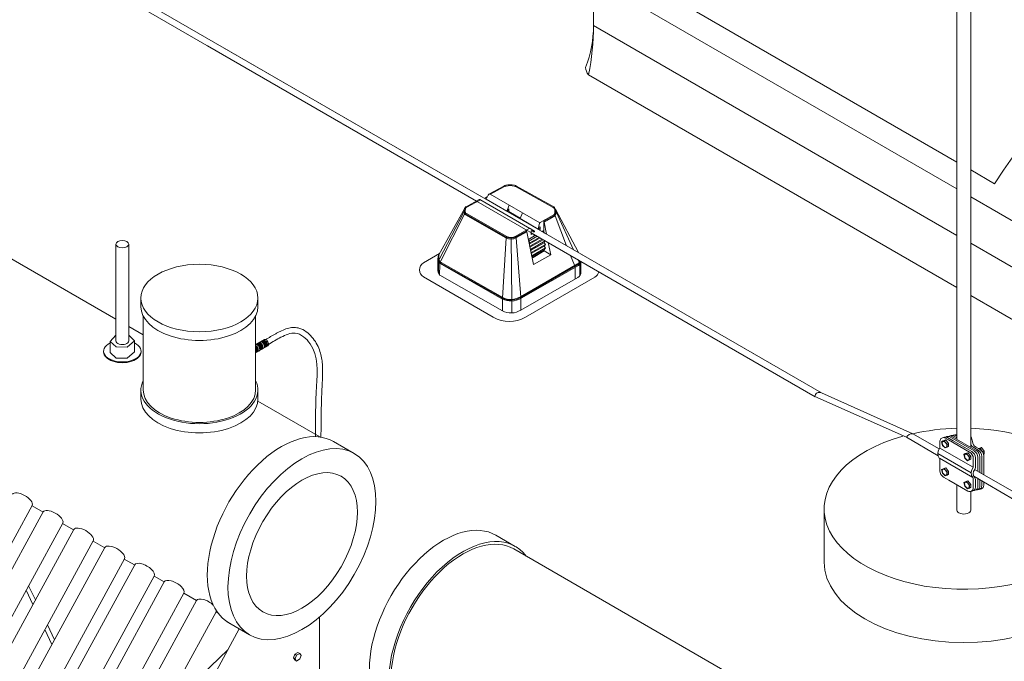
# Model space of a CAD drawing. Units: millimetres. Extents: x -2258 to 14324, y -532 to -120.
# Drawn here: x -1669 to -1662, y -256 to -251 of the extents above; entities that cross this region are included whole.
import ezdxf

# ---------------------------------------------------------------- set-up
doc = ezdxf.new("R2010")
doc.units = ezdxf.units.MM
doc.layers.add('БЗ', color=7, linetype='Continuous', lineweight=5)
doc.layers.add('Задній фон', color=8, linetype='Continuous', lineweight=5)
pattern_1 = [(90, (-2046.9933403, -529.2804037), (-0.0044898945, 8e-19), [])]

msp = doc.modelspace()

# ---------------------------------------------------------------- hatches: boundary and pattern name
at = {"layer": 'Задній фон'}
h = msp.add_hatch(dxfattribs=at)
h.set_pattern_fill('ANSI31', color=256, scale=0.001414, angle=45)
h.set_pattern_definition(pattern_1)
edge = h.paths.add_edge_path()
edge.add_ellipse((-1667.3832, -253.4475), major_axis=(0.0125, -0.0216), ratio=0.57735, start_angle=2.14502, end_angle=170.78691)
edge.add_line((-1667.3935, -253.425), (-1667.3935, -253.4246))
edge.add_line((-1667.3935, -253.4246), (-1667.3728, -253.4126))
edge.add_ellipse((-1667.3603, -253.4343), major_axis=(0.0125, -0.0216), ratio=0.57735, start_angle=2.14502, end_angle=180, ccw=False)
edge.add_line((-1667.3473, -253.4556), (-1667.3702, -253.4688))
h = msp.add_hatch(dxfattribs=at)
h.set_pattern_fill('ANSI31', color=256, scale=0.001414, angle=45)
h.set_pattern_definition(pattern_1)
edge = h.paths.add_edge_path()
edge.add_ellipse((-1667.3929, -253.4531), major_axis=(0.0125, -0.0216), ratio=0.57735, start_angle=2.14502, end_angle=137.07015, ccw=False)
edge.add_line((-1667.3799, -253.4744), (-1667.3935, -253.4823))
edge.add_line((-1667.3935, -253.4823), (-1667.3935, -253.4323))
h = msp.add_hatch(dxfattribs=at)
h.set_pattern_fill('ANSI31', color=256, scale=0.001414, angle=45)
h.set_pattern_definition(pattern_1)
edge = h.paths.add_edge_path()
edge.add_ellipse((-1667.3506, -253.4287), major_axis=(0.0125, -0.0216), ratio=0.57735, start_angle=2.14502, end_angle=180)
edge.add_line((-1667.3631, -253.407), (-1667.3428, -253.3953))
edge.add_ellipse((-1667.3303, -253.4169), major_axis=(0.0125, -0.0216), ratio=0.57735, start_angle=2.14502, end_angle=180, ccw=False)
edge.add_line((-1667.3173, -253.4383), (-1667.3376, -253.45))

# ---------------------------------------------------------------- linework, layer by layer
at = {"layer": 'БЗ', "lineweight": 9}
for p, q in [((-1662.5844, -254.0753), (-1662.5844, -249.9868)), ((-1662.4904, -254.1296), (-1662.4904, -249.9868)), ((-1663.5584, -253.7808), (-1668.9977, -250.6404)), ((-1663.514, -253.7569), (-1668.6789, -250.7749)), ((-1667.7237, -251.3767), (-1665.8797, -252.4414)), ((-1667.6366, -251.3767), (-1663.514, -253.7569)), ((-1665.7946, -252.3948), (-1665.6926, -252.3387)), ((-1665.7833, -252.3948), (-1665.6906, -252.344)), ((-1665.6758, -252.3384), (-1665.6784, -252.3333)), ((-1665.6487, -252.3355), (-1665.6487, -252.33)), ((-1665.6138, -252.3407), (-1665.6116, -252.3356)), ((-1665.3528, -252.4862), (-1665.6064, -252.3442)), ((-1665.3491, -252.4819), (-1665.6045, -252.339)), ((-1665.9497, -252.4798), (-1665.8609, -252.4311)), ((-1665.9461, -252.4841), (-1665.8526, -252.4328)), ((-1665.5133, -252.6298), (-1665.8555, -252.4311)), ((-1665.8244, -252.4229), (-1665.805, -252.4117)), ((-1665.8122, -252.4274), (-1665.7998, -252.4002)), ((-1665.6706, -252.5096), (-1665.8122, -252.4274)), ((-1665.4448, -252.5899), (-1665.7851, -252.3938)), ((-1666.1361, -252.809), (-1665.9587, -252.4898)), ((-1665.6549, -252.4686), (-1665.6706, -252.5096)), ((-1665.6649, -252.5095), (-1665.6598, -252.4963)), ((-1665.6598, -252.4963), (-1665.658, -252.4953)), ((-1665.658, -252.4953), (-1665.658, -252.5122)), ((-1665.1798, -252.7951), (-1665.3376, -252.4977)), ((-1665.9648, -252.5167), (-1666.1326, -252.8368)), ((-1665.9606, -252.5309), (-1666.1246, -252.8517)), ((-1665.9542, -252.5363), (-1665.6773, -252.6932)), ((-1665.9515, -252.5315), (-1665.6746, -252.6884)), ((-1665.9475, -252.5274), (-1665.6719, -252.6836)), ((-1665.658, -252.5122), (-1665.5786, -252.558)), ((-1665.5644, -252.5209), (-1665.5801, -252.5618)), ((-1665.4561, -252.6334), (-1665.5801, -252.5618)), ((-1665.4433, -252.5886), (-1665.3526, -252.5372)), ((-1665.4155, -252.5793), (-1665.3489, -252.5415)), ((-1665.4143, -252.5849), (-1665.3461, -252.5463)), ((-1665.3404, -252.5415), (-1665.2607, -252.7484)), ((-1665.3312, -252.5204), (-1665.2127, -252.7761)), ((-1665.6094, -252.6825), (-1665.5173, -252.6304)), ((-1665.5119, -252.6303), (-1665.4802, -252.6474)), ((-1665.4459, -252.5921), (-1665.4561, -252.6334)), ((-1665.4504, -252.6334), (-1665.4453, -252.6201)), ((-1665.4504, -252.6334), (-1665.4452, -252.6201)), ((-1665.4453, -252.6201), (-1665.4435, -252.6191)), ((-1665.4452, -252.6201), (-1665.4435, -252.6191)), ((-1665.4435, -252.6191), (-1665.4435, -252.636)), ((-1665.4435, -252.6191), (-1665.4435, -252.636)), ((-1665.4183, -252.5744), (-1665.4164, -252.6557)), ((-1665.3998, -252.6681), (-1665.4143, -252.5849)), ((-1665.6746, -252.6944), (-1665.7014, -253.1065)), ((-1665.6405, -252.6961), (-1665.6406, -252.6906)), ((-1665.6405, -252.6961), (-1665.6376, -253.1212)), ((-1665.6067, -252.6873), (-1665.5366, -252.6477)), ((-1665.6063, -252.6933), (-1665.5754, -253.1013)), ((-1665.604, -252.6921), (-1665.5341, -252.6526)), ((-1665.4886, -252.8763), (-1665.5341, -252.6526)), ((-1665.4735, -252.6759), (-1665.5234, -252.7045)), ((-1665.5212, -252.7152), (-1665.4629, -252.6821)), ((-1665.4418, -252.6942), (-1665.5168, -252.7366)), ((-1665.5167, -252.7369), (-1665.4418, -252.6942)), ((-1665.5131, -252.7268), (-1665.4488, -252.6902)), ((-1665.5127, -252.7507), (-1665.4277, -252.7023)), ((-1665.5003, -252.644), (-1665.5041, -252.6461)), ((-1665.5002, -252.644), (-1665.504, -252.6461)), ((-1665.504, -252.6461), (-1665.5038, -252.6709)), ((-1663.5565, -253.7826), (-1665.5039, -252.6583)), ((-1665.5038, -252.6709), (-1665.493, -252.6646)), ((-1665.4873, -252.6514), (-1665.5003, -252.644)), ((-1665.4873, -252.6514), (-1665.5002, -252.644)), ((-1665.4494, -252.6394), (-1665.4435, -252.636)), ((-1665.4494, -252.6395), (-1665.4435, -252.636)), ((-1665.4167, -252.6435), (-1665.4296, -252.6509)), ((-1665.4189, -252.6571), (-1665.4164, -252.6557)), ((-1665.4164, -252.6557), (-1665.413, -252.6605)), ((-1665.5213, -252.7153), (-1665.5131, -252.7268)), ((-1665.5131, -252.7268), (-1665.5174, -252.7336)), ((-1665.5144, -252.7483), (-1665.5127, -252.7507)), ((-1665.5127, -252.7507), (-1665.5136, -252.7521)), ((-1665.4207, -252.7064), (-1665.5123, -252.7583)), ((-1665.4207, -252.7064), (-1665.5123, -252.7583)), ((-1665.5093, -252.7729), (-1665.4073, -252.7149)), ((-1665.4151, -252.7274), (-1665.5078, -252.7799)), ((-1665.4151, -252.7274), (-1665.5078, -252.7799)), ((-1665.5048, -252.7945), (-1665.4069, -252.7388)), ((-1665.4146, -252.7512), (-1665.5034, -252.8015)), ((-1665.4146, -252.7512), (-1665.5034, -252.8015)), ((-1665.5004, -252.8161), (-1665.4064, -252.7627)), ((-1665.4073, -252.7149), (-1665.4151, -252.7274)), ((-1665.4151, -252.7274), (-1665.4069, -252.7388)), ((-1665.4069, -252.7388), (-1665.4146, -252.7512)), ((-1665.4146, -252.7512), (-1665.4064, -252.7627)), ((-1665.4064, -252.7627), (-1665.4142, -252.7751)), ((-1665.4083, -252.7136), (-1665.4073, -252.7149)), ((-1665.3685, -252.8095), (-1665.387, -252.7259)), ((-1666.2427, -252.8655), (-1666.1319, -252.8015)), ((-1666.143, -252.9086), (-1666.143, -252.8359)), ((-1665.4142, -252.7751), (-1665.4989, -252.8232)), ((-1665.414, -252.7832), (-1665.4973, -252.8308)), ((-1665.414, -252.7832), (-1665.4904, -252.8273)), ((-1665.3685, -252.8095), (-1665.4886, -252.8763)), ((-1665.4142, -252.7751), (-1665.414, -252.7832)), ((-1665.3685, -252.8095), (-1665.414, -252.7832)), ((-1665.2335, -252.8145), (-1665.2066, -252.88)), ((-1666.1389, -252.8625), (-1666.1389, -252.9362)), ((-1666.1306, -252.8762), (-1666.1316, -252.9495)), ((-1666.129, -252.8704), (-1665.7042, -253.1122)), ((-1666.1251, -252.8663), (-1665.7015, -253.1074)), ((-1666.121, -252.8623), (-1665.6988, -253.1026)), ((-1665.186, -252.8725), (-1665.578, -253.0976)), ((-1665.1832, -252.8773), (-1665.5753, -253.1024)), ((-1665.1805, -252.8821), (-1665.5725, -253.1071)), ((-1665.2024, -252.9012), (-1665.2026, -252.9756)), ((-1665.1808, -252.8449), (-1665.1761, -252.8551)), ((-1665.171, -252.8783), (-1665.171, -252.9532)), ((-1665.163, -252.8552), (-1665.163, -252.9277)), ((-1665.7645, -253.2374), (-1666.2427, -252.9612)), ((-1666.1305, -252.9503), (-1665.7015, -253.1944)), ((-1665.1836, -252.9647), (-1665.5753, -253.1894)), ((-1665.5434, -253.2374), (-1665.0674, -252.9626)), ((-1665.2026, -252.9756), (-1665.2026, -252.9203)), ((-1665.5753, -253.1034), (-1665.5753, -253.1894)), ((-1665.7015, -253.1083), (-1665.7015, -253.1944)), ((-1665.6376, -253.1212), (-1665.6376, -253.2082)), ((-1662.9315, -254.0611), (-1663.5585, -253.7817)), ((-1662.887, -254.0362), (-1663.514, -253.7569)), ((-1662.887, -254.0362), (-1662.7056, -254.1409)), ((-1662.5873, -254.0634), (-1662.6064, -254.0525)), ((-1662.5983, -254.0466), (-1662.5959, -254.0451)), ((-1662.5844, -254.0409), (-1662.5959, -254.0451)), ((-1662.5871, -254.0443), (-1662.5958, -254.0474)), ((-1662.5921, -254.0492), (-1662.5924, -254.0491)), ((-1662.5921, -254.0492), (-1662.5921, -254.0492)), ((-1662.5871, -254.0443), (-1662.5844, -254.0426)), ((-1662.5844, -254.0478), (-1662.5871, -254.0443)), ((-1662.9315, -254.0611), (-1662.7136, -254.1869)), ((-1662.7014, -254.0877), (-1662.7014, -254.0939)), ((-1662.7014, -254.1277), (-1662.7014, -254.0939)), ((-1662.6713, -254.0848), (-1662.6895, -254.0915)), ((-1662.6895, -254.0915), (-1662.6801, -254.0857)), ((-1662.6895, -254.0915), (-1662.6843, -254.1165)), ((-1662.6843, -254.1165), (-1662.6644, -254.1338)), ((-1662.6618, -254.079), (-1662.6801, -254.0857)), ((-1662.6713, -254.0848), (-1662.6618, -254.079)), ((-1662.6521, -254.1094), (-1662.6713, -254.0848)), ((-1662.6214, -254.0905), (-1662.6638, -254.066)), ((-1662.6426, -254.1036), (-1662.6618, -254.079)), ((-1662.6524, -254.1288), (-1662.6521, -254.1094)), ((-1662.6521, -254.1094), (-1662.6426, -254.1036)), ((-1662.6096, -254.0858), (-1662.6499, -254.0626)), ((-1662.6429, -254.123), (-1662.6426, -254.1036)), ((-1662.4974, -254.1621), (-1662.6421, -254.0785)), ((-1662.4668, -254.1547), (-1662.6332, -254.0586)), ((-1662.4834, -254.1587), (-1662.6303, -254.0738)), ((-1662.4528, -254.1513), (-1662.6192, -254.0552)), ((-1662.4864, -254.3051), (-1662.7153, -254.1728)), ((-1662.4734, -254.2667), (-1662.7024, -254.1344)), ((-1662.6644, -254.1338), (-1662.6524, -254.1288)), ((-1662.6524, -254.1288), (-1662.6429, -254.123)), ((-1662.5183, -254.1723), (-1662.5366, -254.1789)), ((-1662.5366, -254.1789), (-1662.5271, -254.1731)), ((-1662.5366, -254.1789), (-1662.5314, -254.204)), ((-1662.5089, -254.1665), (-1662.5271, -254.1731)), ((-1662.5183, -254.1723), (-1662.5089, -254.1665)), ((-1662.4991, -254.1968), (-1662.5183, -254.1723)), ((-1662.4897, -254.1911), (-1662.5089, -254.1665)), ((-1662.4399, -254.1486), (-1662.4687, -254.132)), ((-1662.426, -254.1452), (-1662.454, -254.129)), ((-1662.4364, -254.1392), (-1662.4351, -254.1384)), ((-1662.4169, -254.1318), (-1662.4351, -254.1384)), ((-1662.4264, -254.1375), (-1662.4342, -254.1404)), ((-1662.4264, -254.1375), (-1662.4169, -254.1318)), ((-1662.4071, -254.1621), (-1662.4264, -254.1375)), ((-1662.3977, -254.1563), (-1662.4169, -254.1318)), ((-1662.4072, -254.1643), (-1662.4071, -254.1621)), ((-1662.4071, -254.1621), (-1662.3977, -254.1563)), ((-1662.402, -254.1783), (-1662.3979, -254.1758)), ((-1662.3979, -254.1758), (-1662.3977, -254.1563)), ((-1662.4764, -254.3374), (-1662.7053, -254.2051)), ((-1662.7014, -254.29), (-1662.7014, -254.2179)), ((-1662.5314, -254.204), (-1662.5114, -254.2212)), ((-1662.5114, -254.2212), (-1662.4994, -254.2163)), ((-1662.4994, -254.2163), (-1662.4991, -254.1968)), ((-1662.4994, -254.2163), (-1662.4899, -254.2105)), ((-1662.4991, -254.1968), (-1662.4897, -254.1911)), ((-1662.4899, -254.2105), (-1662.4897, -254.1911)), ((-1662.4724, -254.2054), (-1662.4724, -254.26)), ((-1662.4584, -254.202), (-1662.4584, -254.2672)), ((-1662.4418, -254.198), (-1662.4418, -254.2933)), ((-1662.4278, -254.1946), (-1662.4278, -254.3013)), ((-1662.4149, -254.1919), (-1662.4149, -254.3088)), ((-1662.4009, -254.1885), (-1662.4009, -254.3168)), ((-1662.6713, -254.2755), (-1662.6895, -254.2821)), ((-1662.6895, -254.2821), (-1662.6801, -254.2763)), ((-1662.6895, -254.2821), (-1662.6843, -254.3072)), ((-1662.6843, -254.3072), (-1662.6644, -254.3245)), ((-1662.6618, -254.2697), (-1662.6801, -254.2763)), ((-1662.6713, -254.2755), (-1662.6618, -254.2697)), ((-1662.6521, -254.3001), (-1662.6713, -254.2755)), ((-1662.6644, -254.3245), (-1662.6524, -254.3195)), ((-1662.6426, -254.2943), (-1662.6618, -254.2697)), ((-1662.6524, -254.3195), (-1662.6521, -254.3001)), ((-1662.6524, -254.3195), (-1662.6429, -254.3137)), ((-1662.6521, -254.3001), (-1662.6426, -254.2943)), ((-1662.6429, -254.3137), (-1662.6426, -254.2943)), ((-1662.4631, -254.281), (-1662.1566, -254.4579)), ((-1662.6186, -254.3667), (-1662.6763, -254.3334)), ((-1662.5099, -254.4294), (-1662.6393, -254.3548)), ((-1662.5844, -254.56), (-1662.5844, -254.3865)), ((-1662.5183, -254.3648), (-1662.5366, -254.3714)), ((-1662.5366, -254.3714), (-1662.5271, -254.3656)), ((-1662.5366, -254.3714), (-1662.5314, -254.3965)), ((-1662.5089, -254.359), (-1662.5271, -254.3656)), ((-1662.5183, -254.3648), (-1662.5089, -254.359)), ((-1662.4991, -254.3894), (-1662.5183, -254.3648)), ((-1662.4897, -254.3836), (-1662.5089, -254.359)), ((-1662.4994, -254.4088), (-1662.4991, -254.3894)), ((-1662.4991, -254.3894), (-1662.4897, -254.3836)), ((-1662.4899, -254.403), (-1662.4897, -254.3836)), ((-1662.4724, -254.4078), (-1662.4724, -254.3503)), ((-1662.4683, -254.3285), (-1662.1871, -254.4909)), ((-1662.4584, -254.3513), (-1662.4584, -254.4044)), ((-1662.4418, -254.3438), (-1662.4418, -254.3485)), ((-1662.4418, -254.3485), (-1662.4418, -254.4004)), ((-1662.4278, -254.3519), (-1662.4278, -254.3558)), ((-1662.4278, -254.3558), (-1662.4278, -254.397)), ((-1662.4149, -254.3593), (-1662.4149, -254.3625)), ((-1662.4149, -254.3625), (-1662.4149, -254.3943)), ((-1662.4009, -254.3674), (-1662.4009, -254.3909)), ((-1662.4009, -254.3718), (-1662.3965, -254.37)), ((-1662.5314, -254.3965), (-1662.5114, -254.4138)), ((-1662.5114, -254.4138), (-1662.4994, -254.4088)), ((-1662.4994, -254.4088), (-1662.4899, -254.403)), ((-1662.4904, -254.56), (-1662.4904, -254.4318)), ((-1663.4953, -254.5506), (-1663.4953, -254.916))]:
    msp.add_line(p, q, dxfattribs=at)
for centre, radius, start, end in [((-1665.666, -252.3872), 0.0553, 102.92663, 118.74487), ((-1665.664, -252.3924), 0.0553, 102.32337, 118.74487), ((-1665.6488, -252.4624), 0.1324, 77.04019, 102.92663), ((-1665.6488, -252.4624), 0.1269, 77.66117, 102.32337), ((-1665.6334, -252.3924), 0.0553, 60.76391, 77.66117), ((-1665.6315, -252.3872), 0.0553, 60.76391, 77.04019), ((-1665.8583, -252.4359), 0.00553, 59.87428, 118.74487), ((-1665.7881, -252.4062), 0.0132, 88.07296, 152.77391), ((-1665.7878, -252.3986), 0.00553, 60.03872, 88.07296), ((-1665.92, -252.5127), 0.0449, 149.42542, 201.47484), ((-1665.9274, -252.5067), 0.0355, 139.12064, 213.08613), ((-1665.9526, -252.4945), 0.00764, 71.47504, 142.27734), ((-1665.9274, -252.5067), 0.03, 143.01014, 207.80283), ((-1665.9417, -252.4943), 0.0166, 118.74487, 139.12064), ((-1665.9381, -252.4986), 0.0166, 118.74413, 143.01014), ((-1665.3609, -252.5007), 0.0166, 35.66131, 60.76391), ((-1665.3572, -252.4964), 0.0166, 38.69795, 60.76391), ((-1665.3764, -252.5118), 0.0357, 324.84069, 35.66131), ((-1665.3464, -252.5046), 0.0112, 38.20684, 86.4793), ((-1665.3764, -252.5118), 0.0412, 321.77378, 38.69795), ((-1665.9574, -252.5231), 0.00976, 85.77645, 138.97873), ((-1665.9433, -252.5171), 0.0221, 213.08613, 240.45209), ((-1665.9509, -252.5351), 0.0105, 91.72285, 156.65317), ((-1665.9433, -252.5171), 0.0166, 213.08613, 240.45209), ((-1665.9393, -252.513), 0.0166, 207.80283, 240.45209), ((-1665.6678, -252.5076), 0.00347, 215.61862, 325.8461), ((-1665.3608, -252.5228), 0.0166, 299.4943, 324.84069), ((-1665.3608, -252.5228), 0.0166, 299.49456, 324.84069), ((-1665.357, -252.527), 0.0166, 299.49456, 321.77378), ((-1665.3506, -252.5434), 0.0104, 10.706, 75.55038), ((-1665.357, -252.527), 0.0221, 299.49456, 321.77378), ((-1665.3449, -252.526), 0.0148, 21.86715, 73.28197), ((-1665.365, -252.5183), 0.0339, 318.4985, 31.08002), ((-1665.5145, -252.6352), 0.00553, 61.70681, 119.49456), ((-1665.4533, -252.6314), 0.00347, 215.61862, 325.8461), ((-1665.4532, -252.6314), 0.00347, 215.61862, 325.8461), ((-1665.4405, -252.5934), 0.00553, 119.53869, 166.14894), ((-1665.4322, -252.5857), 0.0179, 2.34517, 38.82605), ((-1665.6417, -252.6222), 0.0795, 243.6159, 298.24531), ((-1665.6626, -252.6938), 0.012, 128.52295, 182.52509), ((-1665.6417, -252.6222), 0.074, 243.6159, 298.24531), ((-1665.6417, -252.6222), 0.0684, 243.6159, 298.24531), ((-1665.6197, -252.6938), 0.0134, 2.14802, 50.83224), ((-1665.5468, -252.656), 0.0132, 14.89332, 65.64562), ((-1665.4846, -252.648), 0.00439, 231.48355, 8.51645), ((-1665.4845, -252.648), 0.00439, 231.48355, 8.51645), ((-1666.0877, -252.8359), 0.0553, 150.93768, 180.00115), ((-1666.0845, -252.8267), 0.0587, 185.91226, 210.15523), ((-1666.0836, -252.8625), 0.0553, 152.33419, 180), ((-1666.0824, -252.8245), 0.0561, 164.89492, 207.96947), ((-1666.2151, -252.9134), 0.0553, 120, 240), ((-1666.121, -252.8481), 0.022, 179.2527, 216.6871), ((-1666.1154, -252.8464), 0.0276, 212.57723, 240.35527), ((-1666.1114, -252.8423), 0.0276, 210.15523, 240.35527), ((-1666.1073, -252.8383), 0.0276, 206.96403, 240.35527), ((-1666.0754, -252.8769), 0.0553, 152.92006, 179.28239), ((-1665.2577, -252.901), 0.0553, 359.81904, 22.36294), ((-1665.2046, -252.8417), 0.036, 300.9081, 344.59885), ((-1665.2046, -252.8417), 0.0416, 300.9081, 342.62234), ((-1665.2046, -252.8417), 0.0471, 300.9081, 331.92442), ((-1665.2263, -252.8783), 0.0553, 0, 24.86786), ((-1666.0809, -252.9134), 0.0624, 175.60561, 214.39938), ((-1666.1277, -252.9455), 0.00553, 214.39938, 240.35527), ((-1665.1871, -252.9604), 0.00553, 309.54188, 314.92688), ((-1665.2046, -252.9287), 0.0416, 300.9081, 1.43439), ((-1665.095, -252.9147), 0.0553, 300, 348.51861), ((-1665.6429, -252.9908), 0.136, 243.46288, 301.23472), ((-1665.6739, -253.1083), 0.0276, 176.32539, 180), ((-1665.6429, -252.9908), 0.1305, 243.46288, 301.23472), ((-1665.6429, -252.9908), 0.1249, 243.46288, 301.23472), ((-1665.6029, -253.1034), 0.0276, 0, 4.33115), ((-1665.6539, -253.0459), 0.2211, 240, 300), ((-1665.6429, -253.0778), 0.1305, 243.46288, 301.23472), ((-1663.5288, -253.7825), 0.0296, 60, 178.43177), ((-1662.8909, -254.0814), 0.0454, 85.09081, 153.34096), ((-1662.6317, -254.0769), 0.025, 59.99607, 120.37137), ((-1662.6189, -254.0741), 0.025, 59.99607, 117.2266), ((-1662.6049, -254.0707), 0.025, 59.99607, 120.37137), ((-1662.5671, -254.0059), 0.05, 239.99607, 249.82811), ((-1662.6763, -254.0877), 0.025, 59.99607, 180), ((-1662.6624, -254.0843), 0.025, 59.99607, 120.37137), ((-1662.6457, -254.0803), 0.025, 59.99607, 123.4407), ((-1662.5623, -254.0201), 0.05, 239.99607, 243.87307), ((-1662.5396, -254.0939), 0.0609, 4.26038, 36.12293), ((-1662.4436, -254.0886), 0.05, 200.95799, 239.99607), ((-1662.4289, -254.0857), 0.05, 184.26038, 239.99607), ((-1662.6581, -254.1728), 0.0573, 145.66115, 214.33885), ((-1662.7241, -254.1277), 0.0227, 325.66115, 0), ((-1662.5225, -254.2054), 0.05, 0, 59.99607), ((-1662.5085, -254.202), 0.05, 0, 59.99607), ((-1662.4918, -254.198), 0.05, 0, 59.99607), ((-1662.4778, -254.1946), 0.05, 0, 59.99607), ((-1662.465, -254.1919), 0.05, 0, 59.99607), ((-1662.451, -254.1885), 0.05, 0, 59.99607), ((-1662.7241, -254.2179), 0.0227, 0, 34.33885), ((-1662.6513, -254.29), 0.05, 180, 240), ((-1662.4291, -254.3051), 0.0573, 145.66115, 214.33885), ((-1662.4952, -254.26), 0.0227, 325.66115, 0), ((-1662.425, -254.3092), 0.0474, 143.19158, 216.80842), ((-1662.4812, -254.2672), 0.0227, 323.19158, 0), ((-1662.4952, -254.3503), 0.0227, 0, 34.33885), ((-1662.4812, -254.3513), 0.0227, 0, 36.80842), ((-1662.426, -254.3909), 0.025, 266.95485, 0), ((-1662.4974, -254.4078), 0.025, 240, 0), ((-1662.4834, -254.4044), 0.025, 266.95485, 0), ((-1662.4668, -254.4004), 0.025, 263.43335, 0), ((-1662.4528, -254.397), 0.025, 266.95485, 0), ((-1662.4399, -254.3943), 0.025, 266.7564, 0)]:
    msp.add_arc(centre, radius, start, end, dxfattribs=at)
for centre, major_axis, start_param, end_param in [((-1665.4717, -252.6523), (-0.0132, -0.0229), 5.652175, 5.761069), ((-1665.4716, -252.6523), (-0.0132, -0.0229), 5.653523, 5.761069), ((-1665.4887, -252.671), (-0.00213, -0.00369), 3.793295, 4.271006), ((-1665.4887, -252.671), (-0.00213, -0.00369), 3.801409, 4.271006), ((-1665.4887, -252.671), (-0.00213, -0.00369), 1.290882, 2.48989), ((-1665.4717, -252.6523), (-0.0132, -0.0229), 6.084005, 6.69782), ((-1665.4887, -252.671), (-0.00213, -0.00369), 1.290882, 2.48173), ((-1665.4716, -252.6523), (-0.0132, -0.0229), 6.084005, 6.69782), ((-1665.4756, -252.6757), (-0.00213, -0.00369), 4.517976, 5.207758), ((-1665.4755, -252.6757), (-0.00213, -0.00369), 4.523139, 5.207758)]:
    msp.add_ellipse(centre, major_axis=major_axis, ratio=0.57735, start_param=start_param, end_param=end_param, dxfattribs=at)
at = {"layer": 'БЗ', "lineweight": 9, "extrusion": (0, 0, -1)}
for centre, major_axis, ratio, start_param, end_param in [((-1662.5386, -254.5506), (0.9567, 0), 0.57735, 10.622797, 10.947699), ((-1662.5854, -254.069), (0.0116, -0.0201), 0.548372, 3.355476, 4.017653), ((-1662.5386, -254.5506), (0.9567, 0), 0.57735, 4.762777, 6.741458), ((-1662.5386, -254.5506), (0.9567, 0), 0.57735, 6.818272, 10.545193), ((-1662.4246, -254.1623), (0.0116, -0.0201), 0.548372, 3.418359, 4.605676), ((-1662.4084, -254.3485), (0.0116, -0.0201), 0.548372, 6.380534, 6.611414), ((-1662.5374, -254.56), (0.047, 0), 0.57735, 0, 3.141593), ((-1662.5386, -254.916), (0.9567, 0), 0.57735, 0.006059, 3.141593)]:
    msp.add_ellipse(centre, major_axis=major_axis, ratio=ratio, start_param=start_param, end_param=end_param, dxfattribs=at)
for centre in [(-1662.6696, -254.1096), (-1662.5166, -254.197), (-1662.6696, -254.3003), (-1662.5166, -254.3896)]:
    msp.add_ellipse(centre, major_axis=(0.0116, -0.0201), ratio=0.548372, dxfattribs=at)
at = {"layer": 'Задній фон'}
for p, q in [((-1664.8567, -250.8621), (-1662.5844, -252.174)), ((-1665.0769, -251.2373), (-1665.0769, -250.9188)), ((-1665.0769, -250.9188), (-1662.5844, -252.3579)), ((-1665.0769, -251.2373), (-1662.5844, -252.6764)), ((-1665.1109, -251.5755), (-1662.5844, -253.0341)), ((-1670.6247, -251.9389), (-1668.3519, -253.2511)), ((-1662.4904, -252.2283), (-1662.3269, -252.3227)), ((-1662.4904, -252.4122), (-1656.79, -255.7033)), ((-1668.3519, -252.7367), (-1668.3519, -253.4002)), ((-1668.2631, -252.7385), (-1668.263, -253.4007)), ((-1662.4904, -252.7307), (-1656.79, -256.0218)), ((-1668.1797, -253.1061), (-1668.1797, -253.1654)), ((-1667.378, -253.1061), (-1667.378, -253.1654)), ((-1662.4904, -253.0884), (-1656.8623, -256.3378)), ((-1668.1642, -253.7364), (-1668.1642, -253.2292)), ((-1667.3935, -253.7364), (-1667.3935, -253.2292)), ((-1668.263, -253.3024), (-1668.1642, -253.3594)), ((-1668.3907, -253.4036), (-1668.3519, -253.3617)), ((-1668.2242, -253.3988), (-1668.263, -253.3603)), ((-1668.3907, -253.4036), (-1668.3907, -253.4804)), ((-1668.3486, -253.4406), (-1668.3907, -253.4036)), ((-1668.2738, -253.4428), (-1668.3486, -253.4406)), ((-1668.2242, -253.3988), (-1668.2738, -253.4428)), ((-1668.2242, -253.3988), (-1668.2242, -253.4756)), ((-1667.3349, -253.3908), (-1667.3935, -253.4246)), ((-1667.3099, -253.434), (-1667.3935, -253.4823)), ((-1668.4358, -253.4699), (-1668.4358, -253.4756)), ((-1668.3486, -253.5174), (-1668.3907, -253.4804)), ((-1668.2242, -253.4756), (-1668.2738, -253.5195)), ((-1668.179, -253.4699), (-1668.179, -253.4756)), ((-1668.2738, -253.5195), (-1668.3486, -253.5174)), ((-1668.1795, -253.7284), (-1668.1797, -253.7989)), ((-1667.378, -253.7364), (-1667.378, -253.7993)), ((-1667.3787, -253.8129), (-1666.953, -254.0588)), ((-1666.7167, -254.1719), (-1666.8586, -254.09)), ((-1668.9258, -254.5288), (-1671.5007, -259.2481)), ((-1668.8505, -254.5727), (-1671.4253, -259.2916)), ((-1668.9265, -254.5301), (-1668.851, -254.5736)), ((-1668.7162, -254.6498), (-1671.2912, -259.3691)), ((-1668.7169, -254.6511), (-1668.6414, -254.6946)), ((-1668.6409, -254.6937), (-1671.2157, -259.4126)), ((-1668.5066, -254.7708), (-1671.0816, -259.4901)), ((-1668.5073, -254.7721), (-1668.4279, -254.8179)), ((-1665.7467, -254.7319), (-1665.6134, -254.809)), ((-1668.4274, -254.817), (-1671.0022, -259.5359)), ((-1665.6234, -254.8264), (-1663.3506, -256.1386)), ((-1668.2931, -254.8941), (-1670.868, -259.6134)), ((-1668.2938, -254.8954), (-1668.2233, -254.9361)), ((-1668.2228, -254.9351), (-1670.7976, -259.6541)), ((-1668.0885, -255.0122), (-1670.6634, -259.7315)), ((-1668.0204, -255.0519), (-1670.5952, -259.7709)), ((-1668.0892, -255.0135), (-1668.0209, -255.0529)), ((-1667.8861, -255.129), (-1670.4611, -259.8483)), ((-1668.921, -255.207), (-1668.9674, -255.1101)), ((-1668.9037, -255.1753), (-1668.9501, -255.0785)), ((-1667.8868, -255.1303), (-1667.7997, -255.1806)), ((-1667.7992, -255.1797), (-1670.3739, -259.8986)), ((-1667.6649, -255.2568), (-1670.2398, -259.9761)), ((-1667.6526, -255.2639), (-1667.6649, -255.2568)), ((-1667.5052, -255.3738), (-1667.588, -255.3261)), ((-1667.4343, -255.4148), (-1667.5761, -255.3329)), ((-1666.9561, -255.2938), (-1666.9561, -256.7662)), ((-1667.5052, -255.3738), (-1670.0854, -260.1299)), ((-1668.7897, -255.4811), (-1668.8386, -255.3792)), ((-1668.7725, -255.4494), (-1668.8213, -255.3475)), ((-1668.0507, -255.9639), (-1667.5839, -255.519)), ((-1667.1031, -255.5366), (-1667.1253, -255.5483)), ((-1667.0902, -255.544), (-1667.1031, -255.5366)), ((-1667.1253, -255.5483), (-1667.1347, -255.5733)), ((-1667.1347, -255.5733), (-1667.1253, -255.5874)), ((-1667.1219, -255.5807), (-1667.1347, -255.5733)), ((-1667.1124, -255.5557), (-1667.1253, -255.5483)), ((-1667.1124, -255.5948), (-1667.1253, -255.5873)), ((-1667.1124, -255.5557), (-1667.1219, -255.5807)), ((-1667.1219, -255.5807), (-1667.1124, -255.5948)), ((-1667.0902, -255.544), (-1667.1124, -255.5557)), ((-1667.1124, -255.5948), (-1667.0902, -255.5808)), ((-1667.0822, -255.5578), (-1667.0902, -255.544)), ((-1667.0902, -255.5808), (-1667.0822, -255.5578))]:
    msp.add_line(p, q, dxfattribs=at)
for centre, radius, start, end in [((-1659.0012, -254.4451), 3.9453, 96.61589, 147.45412), ((-1665.867, -251.2373), 0.7901, 338.67884, 0), ((-1666.7769, -251.2373), 1.7, 348.52784, 0), ((-1665.0567, -251.5246), 0.0743, 180, 223.17942)]:
    msp.add_arc(centre, radius, start, end, dxfattribs=at)
at = {"layer": 'Задній фон', "extrusion": (0, 0, -1)}
for centre, major_axis in [((-1668.3074, -252.7367), (0.0444, 0)), ((-1667.7789, -253.1061), (0.4009, 0)), ((-1667.0755, -254.7934), (-0.3588, -0.6214)), ((-1667.0755, -254.7934), (-0.2684, -0.4649))]:
    msp.add_ellipse(centre, major_axis=major_axis, ratio=0.57735, dxfattribs=at)
for centre, major_axis, ratio, start_param, end_param in [((-1667.7789, -253.1654), (0.4009, 0), 0.57735, 0, 3.141593), ((-1668.3074, -253.4699), (0.1284, 0), 0.57735, 5.417923, 10.29004), ((-1668.3074, -253.4002), (0.0444, 0), 0.57735, 6.260903, 9.424778), ((-1667.3832, -253.4475), (0.0125, -0.0216), 0.57735, 3.302391, 6.320623), ((-1667.3929, -253.4531), (0.0125, -0.0216), 0.57735, 3.89086, 6.320623), ((-1667.3603, -253.4343), (0.0125, -0.0216), 0.57735, 3.141593, 6.320623), ((-1667.3506, -253.4287), (0.0125, -0.0216), 0.57735, 3.141593, 6.320623), ((-1667.3303, -253.4169), (0.0125, -0.0216), 0.57735, 3.141593, 6.320623), ((-1667.3224, -253.4124), (0.0125, -0.0216), 0.57735, 3.141593, 6.320623), ((-1668.3074, -253.4756), (0.1284, 0), 0.57735, 0, 3.141593), ((-1667.7789, -253.7364), (0.4009, 0), 0.57735, 6.004156, 9.703807), ((-1667.7789, -253.7364), (0.3854, 0), 0.57735, 0, 3.141593), ((-1667.7789, -253.7993), (0.4009, 0), 0.57735, 0, 3.143514), ((-1667.2173, -254.7115), (-0.3588, -0.6214), 0.57735, 0, 3.141593), ((-1668.9928, -254.4901), (0.0671, -0.0387), 0.445386, 3.130849, 6.229076), ((-1668.7833, -254.6111), (0.0671, -0.0387), 0.445386, 3.130849, 6.229076), ((-1666.1055, -255.3534), (-0.3588, -0.6214), 0.57735, 0, 3.141593), ((-1668.5737, -254.7321), (0.0671, -0.0387), 0.445386, 3.130849, 6.229076), ((-1665.9721, -255.4304), (-0.3487, -0.604), 0.57735, 0, 3.141593), ((-1665.9721, -255.4304), (-0.3588, -0.6214), 0.57735, 6.181666, 9.662085), ((-1668.3601, -254.8554), (0.0671, -0.0387), 0.445386, 3.130849, 6.229076), ((-1668.1555, -254.9735), (0.0671, -0.0387), 0.445386, 3.130849, 6.283185), ((-1667.9532, -255.0903), (0.0671, -0.0387), 0.445386, 3.130849, 6.283185), ((-1667.7319, -255.2181), (0.0671, -0.0387), 0.445386, 3.130849, 5.227178), ((-1667.7319, -255.2181), (0.0671, -0.0387), 0.445386, 6.062336, 6.283185)]:
    msp.add_ellipse(centre, major_axis=major_axis, ratio=ratio, start_param=start_param, end_param=end_param, dxfattribs=at)
at = {"layer": 'Задній фон'}
for points, knots in [([(-1667.3242, -253.3911), (-1667.3131, -253.3842), (-1667.3019, -253.3773), (-1667.2791, -253.3638), (-1667.2675, -253.3572), (-1667.2491, -253.3472), (-1667.2426, -253.3438), (-1667.2293, -253.3369), (-1667.2224, -253.3335), (-1667.2026, -253.3242), (-1667.1892, -253.3186), (-1667.163, -253.3111), (-1667.1506, -253.3087), (-1667.1317, -253.3077), (-1667.1258, -253.3078), (-1667.1134, -253.3089), (-1667.1071, -253.31), (-1667.0949, -253.313), (-1667.089, -253.3149), (-1667.0658, -253.3241), (-1667.0502, -253.334), (-1667.0222, -253.357), (-1667.0098, -253.3701), (-1666.9881, -253.3977), (-1666.9789, -253.4122), (-1666.9635, -253.4418), (-1666.9573, -253.4569), (-1666.943, -253.501), (-1666.9381, -253.5303), (-1666.9334, -253.5884), (-1666.9335, -253.6173), (-1666.9351, -253.663), (-1666.936, -253.6801), (-1666.9377, -253.711), (-1666.9384, -253.7247), (-1666.9396, -253.7522), (-1666.9402, -253.7659), (-1666.9417, -253.8068), (-1666.9424, -253.8338), (-1666.9442, -253.9146), (-1666.9447, -253.9679), (-1666.9452, -254.0331), (-1666.9453, -254.0449), (-1666.9453, -254.0567)], [5.725187, 5.725187, 5.725187, 5.725187, 7.724703, 7.724703, 9.705422, 9.705422, 10.772601, 10.772601, 11.839779, 11.839779, 13.733293, 13.733293, 15.274191, 15.274191, 15.958069, 15.958069, 16.683411, 16.683411, 17.408752, 17.408752, 19.627959, 19.627959, 21.847167, 21.847167, 24.066374, 24.066374, 26.285582, 26.285582, 30.459752, 30.459752, 34.633922, 34.633922, 37.193175, 37.193175, 39.319401, 39.319401, 41.445627, 41.445627, 45.698079, 45.698079, 54.202984, 54.202984, 56.092319, 56.092319, 56.092319, 56.092319]), ([(-1667.3048, -253.424), (-1667.2778, -253.4071), (-1667.22, -253.3731), (-1667.1125, -253.3242), (-1666.9577, -253.4601), (-1666.9814, -253.7328), (-1666.9828, -253.943), (-1666.9836, -254.0565)], [5.665799, 5.665799, 5.665799, 5.665799, 10.689347, 16.041809, 22.57506, 37.996159, 56.092319, 56.092319, 56.092319, 56.092319])]:
    msp.add_open_spline(points, degree=3, knots=knots, dxfattribs=at)

doc.saveas('drawing.dxf')
